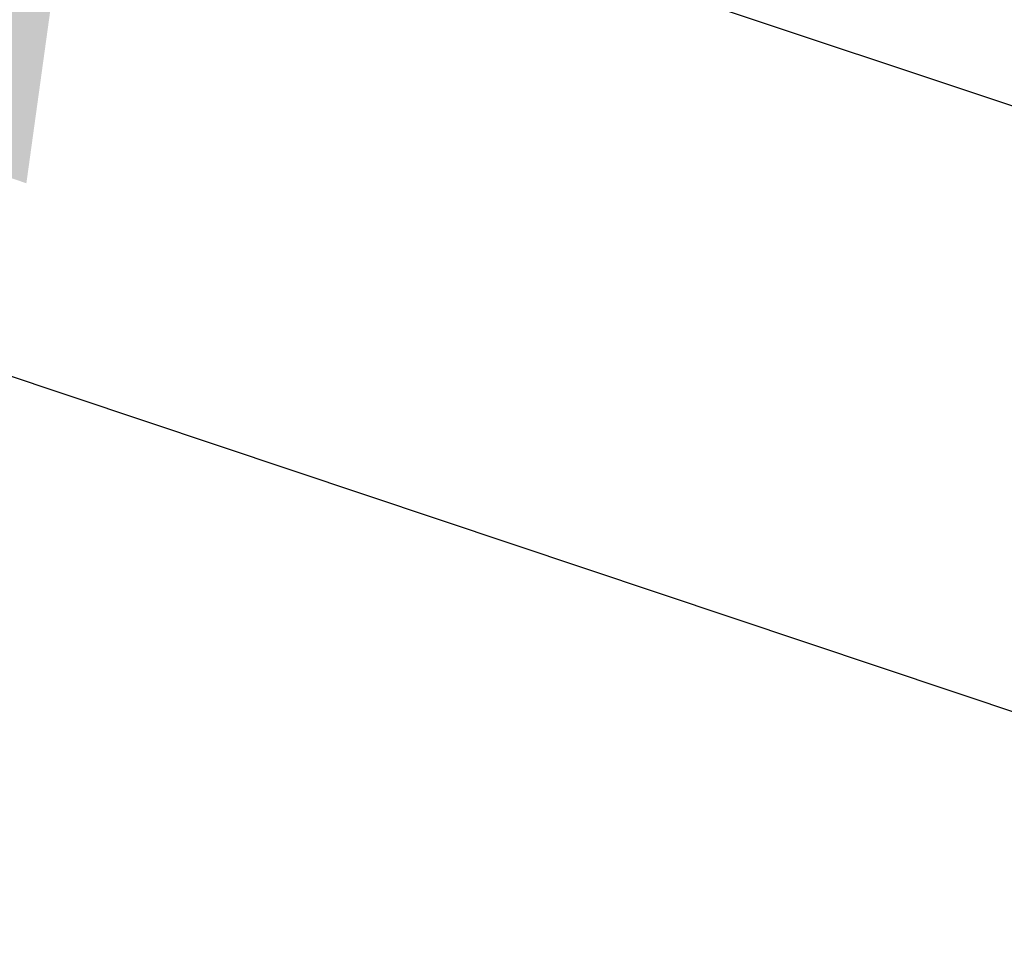
# Model space of a CAD drawing. Units: inches. Extents: x 2 to 154, y 1 to 99.
# Drawn here: x 55 to 58, y 66 to 69 of the extents above; entities that cross this region are included whole.
import ezdxf

# ---------------------------------------------------------------- set-up
doc = ezdxf.new("R2010")
doc.units = ezdxf.units.IN
doc.header["$MEASUREMENT"] = 0
doc.linetypes.add('SLD-Solid', pattern=[0])
doc.layers.add('SLD-0', color=7, linetype='SLD-Solid')
doc.styles.add('SLDTEXTSTYLE1', font='GOTHIC.TTF', dxfattribs={"width": 0.913})
doc.dimstyles.new('SLDDIMSTYLE0', dxfattribs={"dimtxt": 0.9375, "dimasz": 0.13, "dimexe": 0, "dimexo": 0.0625, "dimgap": 0.234375, "dimtad": 2, "dimdec": 0, "dimrnd": 1e-09, "dimzin": 12, "dimdsep": 46, "dimlunit": 5, "dimtxsty": 'SLDTEXTSTYLE1', "dimblk1": 'NONE', "dimblk2": 'NONE', "dimsah": 1, "dimcen": 0.09, "dimadec": 0, "dimazin": 0, "dimtfac": 1, "dimtofl": 0, "dimtmove": 0, "dimatfit": 3, "dimldrblk": 'NONE', "dimfxl": 0, "dimfrac": 2, "dimtolj": 1, "dimtzin": 12, "dimarcsym": 0})

# ---------------------------------------------------------------- blocks, each defined once
blk = doc.blocks.new('*D28')
at = {"layer": 'SLD-0', "color": 7}
for p, q in [((52.1463, 72.9774), (52.1463, 71.7119)), ((52.1463, 72.9774), (52.3362, 72.9774)), ((54.9834, 72.9774), (54.7935, 72.9774)), ((54.9834, 72.9774), (54.9834, 71.7119)), ((52.1463, 71.7119), (52.3362, 71.7119)), ((54.9834, 71.7119), (54.7935, 71.7119)), ((55.128, 69.2163), (55.9257, 71.6003)), ((55.9257, 71.6003), (55.4257, 71.6003)), ((59.0792, 67.8942), (54.8909, 69.2956)), ((53.7743, 65.1703), (55.128, 69.2163))]:
    blk.add_line(p, q, dxfattribs=at)
for points in [[(55.128, 69.2163), (54.6329, 68.3274), (54.9885, 68.2084)], [(53.7743, 65.1703), (54.2694, 66.0591), (53.9138, 66.1781)]]:
    blk.add_solid(points, dxfattribs=at)
at = {"layer": 'SLD-0', "color": 7, "char_height": 0.9375, "attachment_point": 1, "style": 'SLDTEXTSTYLE1'}
for s, insert in [('108', (52.5261, 72.7978)), ('4 1/4"', (51.8865, 71.309))]:
    blk.add_mtext(s, dxfattribs=dict(at, insert=insert))
blk = doc.blocks.new('_NONE')

msp = doc.modelspace()

# ---------------------------------------------------------------- linework, layer by layer
at = {"layer": 'SLD-0', "color": 7, "linetype": 'SLD-Solid', "lineweight": 30}
msp.add_line((59.0108, 66.3486), (47.8958, 70.0676), dxfattribs=at)

# ---------------------------------------------------------------- dimensions: what is measured, and where the dimension line sits
at = {"layer": 'SLD-0', "color": 7}
dim = msp.add_linear_dim(base=(53.7743, 65.1703), p1=(59.1978, 67.8545), p2=(57.8436, 63.8087), angle=71.5, text='4 1/4"', dimstyle='SLDDIMSTYLE0', dxfattribs=at)
dim.commit()
dim.dimension.update_dxf_attribs({"geometry": '*D28', "text_midpoint": (55.9257, 71.6003), "dimtype": 160})

doc.saveas('drawing.dxf')
